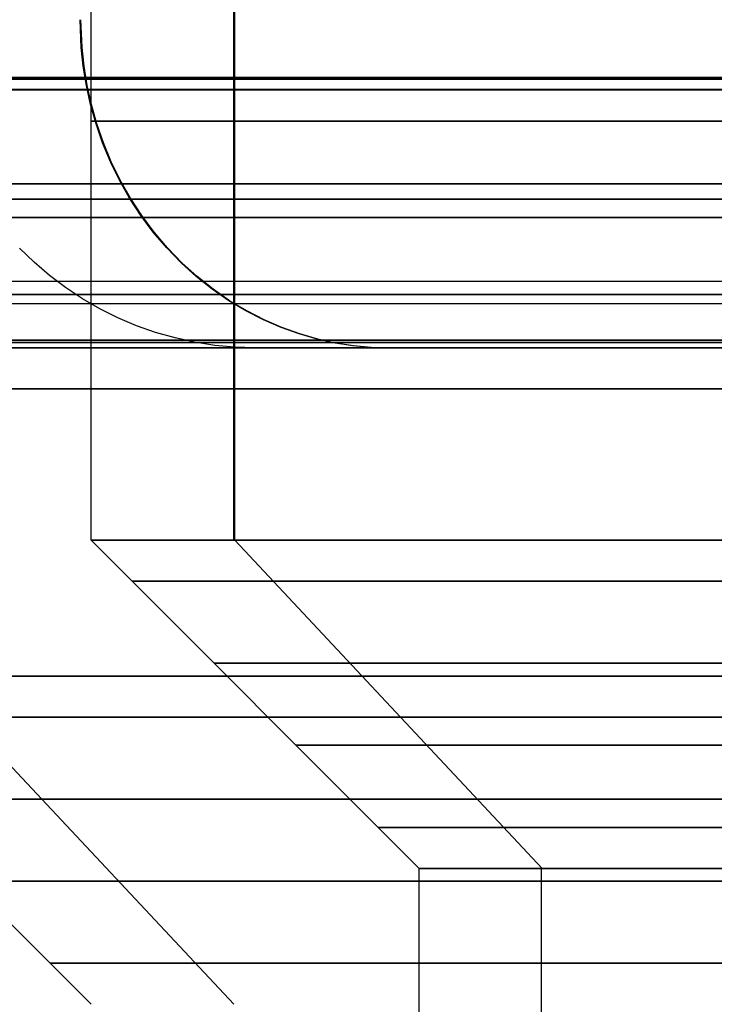
# Model space of a CAD drawing. Units: millimetres. Extents: x 4863 to 5458, y -72 to 778.
# Drawn here: x 5006 to 5010, y -37 to -31 of the extents above; entities that cross this region are included whole.
import ezdxf

# ---------------------------------------------------------------- set-up
doc = ezdxf.new("R2010")
doc.units = ezdxf.units.MM
doc.header["$MEASUREMENT"] = 0
doc.layers.get('0').update_dxf_attribs({"color": 8, "linetype": 'CONTINUOUS'})

# ---------------------------------------------------------------- blocks, each defined once
blk = doc.blocks.new('sgBrepBlock__135825696')
at = {"color": 0}
for p, q in [((5455.5, -30.9881, 675.2702), (4864.5, -30.9881, 675.2702)), ((5455.5, -31.6372, 675.0328), (4864.5, -31.6372, 675.0328)), ((5455.5, -32.2318, 674.5071), (4864.5, -32.2318, 674.5071)), ((5455.5, -32.5903, 673.7268), (4864.5, -32.5903, 673.7268)), ((5455.5, -32.636, 673.3015), (4864.5, -32.636, 673.3015))]:
    blk.add_line(p, q, dxfattribs=at)
blk = doc.blocks.new('sgBrepBlock__135827712')
at = {"color": 0}
for p, q in [((5455.5, -31.0614, 590.5458), (4864.5, -31.0614, 590.5458)), ((5455.5, -31.8416, 590.9042), (4864.5, -31.8416, 590.9042)), ((5455.5, -32.3674, 591.4988), (4864.5, -32.3674, 591.4988)), ((5455.5, -32.6048, 592.1479), (4864.5, -32.6048, 592.1479))]:
    blk.add_line(p, q, dxfattribs=at)
blk.add_polyline3d([(5455.5, -32.636, 592.5), (4864.5, -32.636, 592.5)], dxfattribs=at)
blk = doc.blocks.new('sgBrepBlock__135831072')
at = {"color": 0}
for p, q in [((4864.5, -32.636, 663.2013), (5455.5, -32.636, 663.2013)), ((4864.5, -32.636, 643.0009), (5455.5, -32.636, 643.0009)), ((4864.5, -32.636, 622.8006), (5455.5, -32.636, 622.8006)), ((4864.5, -32.636, 602.6002), (5455.5, -32.636, 602.6002)), ((5455.5, -32.636, 592.5), (4864.5, -32.636, 592.5))]:
    blk.add_line(p, q, dxfattribs=at)
blk.add_polyline3d([(5455.5, -32.636, 592.5), (5455.5, -32.636, 673.3015), (4864.5, -32.636, 673.3015), (4864.5, -32.636, 592.5)], dxfattribs=at)
blk = doc.blocks.new('sgBrepBlock_COMPOUND_135823680')
at = {"color": 0}
for name in ['SGBREPBLOCK__135825696', 'SGBREPBLOCK__135827712', 'SGBREPBLOCK__135831072']:
    blk.add_blockref(name, (0, 0), dxfattribs=at)
blk = doc.blocks.new('sgBrepBlock__137630960')
at = {"color": 0}
for points in [[(5005.4646, -34.636, 437.1874), (5005.9038, -34.636, 438.0695), (5006.3965, -34.636, 438.9229), (5006.9408, -34.636, 439.7444), (5007.5347, -34.636, 440.5308), (5008.1759, -34.636, 441.2791), (5008.8619, -34.636, 441.9866), (5009.5901, -34.636, 442.6505), (5010.3578, -34.636, 443.2683), (5011.1622, -34.636, 443.8376), (5012, -34.636, 444.3564), (5012.8682, -34.636, 444.8226), (5013.7634, -34.636, 445.2345), (5014.6823, -34.636, 445.5905)], [(5005.2161, -32.886, 436.6186), (5005.6203, -32.886, 437.5159), (5006.0881, -32.886, 438.4031), (5006.6201, -32.886, 439.2737), (5007.2159, -32.886, 440.1212), (5007.8744, -32.886, 440.9389), (5008.5934, -32.886, 441.7201), (5009.3699, -32.886, 442.4583), (5010.1998, -32.886, 443.1474), (5011.0783, -32.886, 443.7817), (5012, -32.886, 444.3564), (5012.9585, -32.886, 444.8672), (5013.9472, -32.886, 445.3109), (5014.9589, -32.886, 445.6851)]]:
    blk.add_polyline3d(points, dxfattribs=at)
blk = doc.blocks.new('sgBrepBlock__137631408')
at = {"color": 0}
for p, q in [((5006, -36.636, 430.5), (5004, -34.636, 430.5)), ((5006.871, -36.636, 435.3609), (5004.9954, -34.636, 436.0553))]:
    blk.add_line(p, q, dxfattribs=at)
for points in [[(5005.4646, -34.636, 437.1874), (5005.9038, -34.636, 438.0695), (5006.3965, -34.636, 438.9229), (5006.9408, -34.636, 439.7444), (5007.5347, -34.636, 440.5308), (5008.1759, -34.636, 441.2791), (5008.8619, -34.636, 441.9866), (5009.5901, -34.636, 442.6505), (5010.3578, -34.636, 443.2683), (5011.1622, -34.636, 443.8376), (5012, -34.636, 444.3564), (5012.8682, -34.636, 444.8226), (5013.7634, -34.636, 445.2345), (5014.6823, -34.636, 445.5905)], [(5014.0418, -34.886, 445.0795), (5013.0685, -34.886, 444.6428), (5012.125, -34.886, 444.1399), (5011.2177, -34.886, 443.5742), (5010.3529, -34.886, 442.9497), (5009.536, -34.886, 442.2714), (5008.7717, -34.886, 441.5448), (5008.0639, -34.886, 440.7758), (5007.4157, -34.886, 439.9709), (5006.8291, -34.886, 439.1366), (5006.3055, -34.886, 438.2796), (5005.8449, -34.886, 437.4063), (5005.4471, -34.886, 436.523)], [(5014.2309, -35.386, 444.6167), (5013.2886, -35.386, 444.1938), (5012.375, -35.386, 443.7069), (5011.4965, -35.386, 443.1591), (5010.6592, -35.386, 442.5545), (5009.8682, -35.386, 441.8977), (5009.1281, -35.386, 441.1941), (5008.4428, -35.386, 440.4496), (5007.8152, -35.386, 439.6702), (5007.2473, -35.386, 438.8624), (5006.7402, -35.386, 438.0326), (5006.2943, -35.386, 437.187), (5005.9091, -35.386, 436.3318), (5005.5835, -35.386, 435.4726), (5005.3157, -35.386, 434.6149)], [(5014.4201, -35.886, 444.1538), (5013.5086, -35.886, 443.7448), (5012.625, -35.886, 443.2739), (5011.7753, -35.886, 442.7441), (5010.9654, -35.886, 442.1593), (5010.2003, -35.886, 441.524), (5009.4846, -35.886, 440.8435), (5008.8217, -35.886, 440.1234), (5008.2147, -35.886, 439.3696), (5007.6654, -35.886, 438.5883), (5007.1749, -35.886, 437.7856), (5006.7437, -35.886, 436.9678), (5006.3711, -35.886, 436.1406), (5006.0562, -35.886, 435.3096), (5005.7971, -35.886, 434.48), (5005.5917, -35.886, 433.6565), (5005.4373, -35.886, 432.8433)], [(5014.6092, -36.386, 443.691), (5013.7287, -36.386, 443.2958), (5012.875, -36.386, 442.8409), (5012.0541, -36.386, 442.329), (5011.2717, -36.386, 441.764), (5010.5325, -36.386, 441.1503), (5009.841, -36.386, 440.4929), (5009.2007, -36.386, 439.7972), (5008.6142, -36.386, 439.0689), (5008.0835, -36.386, 438.3141), (5007.6097, -36.386, 437.5387), (5007.193, -36.386, 436.7485), (5006.8331, -36.386, 435.9494), (5006.5288, -36.386, 435.1466), (5006.2786, -36.386, 434.3451), (5006.0801, -36.386, 433.5495), (5005.931, -36.386, 432.7638), (5005.8283, -36.386, 431.9918), (5005.75, -36.386, 430.5)]]:
    blk.add_polyline3d(points, dxfattribs=at)
blk = doc.blocks.new('sgBrepBlock__137642608')
at = {"color": 0}
for p, q in [((5006, -33.8076, 430.5), (5006, -13.3761, 430.5)), ((5006.8765, -33.8076, 425.624), (5006.8765, -13.3761, 425.624))]:
    blk.add_line(p, q, dxfattribs=at)
for points in [[(5014.7038, -31.2536, 417.5404), (5013.8387, -31.2536, 417.9287), (5013, -31.2536, 418.3756), (5012.1935, -31.2536, 418.8785), (5011.4248, -31.2536, 419.4336), (5010.6986, -31.2536, 420.0365), (5010.0193, -31.2536, 420.6824), (5009.3901, -31.2536, 421.366), (5008.814, -31.2536, 422.0814), (5008.2926, -31.2536, 422.823), (5007.8271, -31.2536, 423.5848), (5007.4177, -31.2536, 424.3611), (5007.0641, -31.2536, 425.1462), (5006.7652, -31.2536, 425.935), (5006.5193, -31.2536, 426.7224), (5006.3243, -31.2536, 427.504), (5006.1778, -31.2536, 428.2759), (5006.0769, -31.2536, 429.0344), (5006, -31.2536, 430.5)], [(5014.543, -33.8076, 417.6073), (5013.7597, -33.8076, 417.9677), (5013, -33.8076, 418.3756), (5012.2669, -33.8076, 418.8296), (5011.5631, -33.8076, 419.3278), (5010.8913, -33.8076, 419.8683), (5010.2541, -33.8076, 420.4492), (5009.6539, -33.8076, 421.0683), (5009.0929, -33.8076, 421.7231), (5008.5732, -33.8076, 422.4112), (5008.097, -33.8076, 423.1299), (5007.6658, -33.8076, 423.8767), (5007.2815, -33.8076, 424.6486), (5006.9454, -33.8076, 425.4426), (5006.6588, -33.8076, 426.2559), (5006.4228, -33.8076, 427.0852), (5006.2384, -33.8076, 427.9275), (5006.1061, -33.8076, 428.7796), (5006, -33.8076, 430.5)]]:
    blk.add_polyline3d(points, dxfattribs=at)
blk = doc.blocks.new('sgBrepBlock__137643056')
at = {"color": 0}
for p, q in [((5008, -35.8076, 430.5), (5006, -33.8076, 430.5)), ((5008.7513, -35.8076, 426.3206), (5006.8765, -33.8076, 425.624))]:
    blk.add_line(p, q, dxfattribs=at)
for points in [[(5014.543, -33.8076, 417.6073), (5013.7597, -33.8076, 417.9677), (5013, -33.8076, 418.3756), (5012.2669, -33.8076, 418.8296), (5011.5631, -33.8076, 419.3278), (5010.8913, -33.8076, 419.8683), (5010.2541, -33.8076, 420.4492), (5009.6539, -33.8076, 421.0683), (5009.0929, -33.8076, 421.7231), (5008.5732, -33.8076, 422.4112), (5008.097, -33.8076, 423.1299), (5007.6658, -33.8076, 423.8767), (5007.2815, -33.8076, 424.6486), (5006.9454, -33.8076, 425.4426), (5006.6588, -33.8076, 426.2559), (5006.4228, -33.8076, 427.0852), (5006.2384, -33.8076, 427.9275), (5006.1061, -33.8076, 428.7796), (5006, -33.8076, 430.5)], [(5006.25, -34.0576, 430.5), (5006.2684, -34.0576, 429.7896), (5006.3255, -34.0576, 429.0606), (5006.4246, -34.0576, 428.3156), (5006.5685, -34.0576, 427.5575), (5006.76, -34.0576, 426.7898), (5007.0015, -34.0576, 426.0165), (5007.2951, -34.0576, 425.2418), (5007.6424, -34.0576, 424.4707), (5008.0444, -34.0576, 423.7083), (5008.5016, -34.0576, 422.9601), (5009.0137, -34.0576, 422.2318), (5009.5796, -34.0576, 421.5291), (5010.1975, -34.0576, 420.8577), (5010.8647, -34.0576, 420.2234), (5011.5779, -34.0576, 419.6312), (5012.3329, -34.0576, 419.086), (5013.125, -34.0576, 418.5922), (5013.9487, -34.0576, 418.1532), (5014.7984, -34.0576, 417.7719)], [(5006.75, -34.5576, 430.5), (5006.7677, -34.5576, 429.8154), (5006.8228, -34.5576, 429.1129), (5006.9183, -34.5576, 428.395), (5007.0569, -34.5576, 427.6645), (5007.2415, -34.5576, 426.9248), (5007.4742, -34.5576, 426.1795), (5007.7571, -34.5576, 425.433), (5008.0918, -34.5576, 424.69), (5008.4792, -34.5576, 423.9553), (5008.9198, -34.5576, 423.2343), (5009.4132, -34.5576, 422.5324), (5009.9585, -34.5576, 421.8553), (5010.5539, -34.5576, 421.2084), (5011.1969, -34.5576, 420.5971), (5011.8842, -34.5576, 420.0264), (5012.6118, -34.5576, 419.5011), (5013.375, -34.5576, 419.0252), (5014.1688, -34.5576, 418.6021)], [(5007.25, -35.0576, 430.5), (5007.267, -35.0576, 429.8412), (5007.3201, -35.0576, 429.1653), (5007.4119, -35.0576, 428.4745), (5007.5454, -35.0576, 427.7715), (5007.7229, -35.0576, 427.0597), (5007.9469, -35.0576, 426.3426), (5008.2191, -35.0576, 425.6242), (5008.5411, -35.0576, 424.9092), (5008.9139, -35.0576, 424.2022), (5009.3379, -35.0576, 423.5085), (5009.8127, -35.0576, 422.8331), (5010.3374, -35.0576, 422.1815), (5010.9104, -35.0576, 421.559), (5011.5291, -35.0576, 420.9708), (5012.1904, -35.0576, 420.4216), (5012.8906, -35.0576, 419.9161), (5013.625, -35.0576, 419.4582), (5014.3888, -35.0576, 419.0511)], [(5007.75, -35.5576, 430.5), (5007.7664, -35.5576, 429.8671), (5007.8173, -35.5576, 429.2176), (5007.9056, -35.5576, 428.5539), (5008.0338, -35.5576, 427.8785), (5008.2044, -35.5576, 427.1946), (5008.4195, -35.5576, 426.5056), (5008.6811, -35.5576, 425.8154), (5008.9905, -35.5576, 425.1285), (5009.3487, -35.5576, 424.4492), (5009.756, -35.5576, 423.7826), (5010.2122, -35.5576, 423.1337), (5010.7164, -35.5576, 422.5077), (5011.2668, -35.5576, 421.9096), (5011.8613, -35.5576, 421.3445), (5012.4967, -35.5576, 420.8169), (5013.1694, -35.5576, 420.3312), (5013.875, -35.5576, 419.8912), (5014.6089, -35.5576, 419.5001)], [(5014.6511, -35.8076, 419.758), (5014, -35.8076, 420.1077), (5013.3716, -35.8076, 420.4968), (5012.7684, -35.8076, 420.9238), (5012.1926, -35.8076, 421.3871), (5011.6464, -35.8076, 421.8851), (5011.1319, -35.8076, 422.4157), (5010.651, -35.8076, 422.9769), (5010.2056, -35.8076, 423.5667), (5009.7974, -35.8076, 424.1828), (5009.4279, -35.8076, 424.8229), (5009.0984, -35.8076, 425.4845), (5008.8103, -35.8076, 426.1651), (5008.5647, -35.8076, 426.8622), (5008.3624, -35.8076, 427.573), (5008.2043, -35.8076, 428.295), (5008.091, -35.8076, 429.0253), (5008, -35.8076, 430.5)]]:
    blk.add_polyline3d(points, dxfattribs=at)
blk = doc.blocks.new('sgBrepBlock__137643504')
at = {"color": 0}
for p, q in [((5008, -40.636, 430.5), (5008, -35.8076, 430.5)), ((5008.7465, -41.3826, 426.3335), (5008.7465, -35.8076, 426.3335))]:
    blk.add_line(p, q, dxfattribs=at)
blk.add_polyline3d([(5014.6511, -35.8076, 419.758), (5014, -35.8076, 420.1077), (5013.3716, -35.8076, 420.4968), (5012.7684, -35.8076, 420.9238), (5012.1926, -35.8076, 421.3871), (5011.6464, -35.8076, 421.8851), (5011.1319, -35.8076, 422.4157), (5010.651, -35.8076, 422.9769), (5010.2056, -35.8076, 423.5667), (5009.7974, -35.8076, 424.1828), (5009.4279, -35.8076, 424.8229), (5009.0984, -35.8076, 425.4845), (5008.8103, -35.8076, 426.1651), (5008.5647, -35.8076, 426.8622), (5008.3624, -35.8076, 427.573), (5008.2043, -35.8076, 428.295), (5008.091, -35.8076, 429.0253), (5008, -35.8076, 430.5)], dxfattribs=at)
blk = doc.blocks.new('sgBrepBlock__137648208')
at = {"color": 0}
blk.add_line((5008.7516, -35.8076, 434.6801), (5006.8768, -33.8076, 435.3767), dxfattribs=at)
for points in [[(5008, -35.8076, 430.5), (5006, -33.8076, 430.5), (5006.0266, -33.8076, 431.3619), (5006.1061, -33.8076, 432.2204), (5006.2384, -33.8076, 433.0725), (5006.4228, -33.8076, 433.9148), (5006.6588, -33.8076, 434.7441), (5006.9454, -33.8076, 435.5574), (5007.2815, -33.8076, 436.3514), (5007.6658, -33.8076, 437.1233), (5008.097, -33.8076, 437.8701), (5008.5732, -33.8076, 438.5888), (5009.0929, -33.8076, 439.2769), (5009.6539, -33.8076, 439.9317), (5010.2541, -33.8076, 440.5508), (5010.8913, -33.8076, 441.1317), (5011.5631, -33.8076, 441.6722), (5012.2669, -33.8076, 442.1704), (5013, -33.8076, 442.6244), (5013.7597, -33.8076, 443.0323), (5014.543, -33.8076, 443.3927)], [(5014.7984, -34.0576, 443.2281), (5013.9487, -34.0576, 442.8468), (5013.125, -34.0576, 442.4078), (5012.3329, -34.0576, 441.914), (5011.5779, -34.0576, 441.3688), (5010.8647, -34.0576, 440.7766), (5010.1975, -34.0576, 440.1423), (5009.5796, -34.0576, 439.4709), (5009.0137, -34.0576, 438.7682), (5008.5016, -34.0576, 438.0399), (5008.0444, -34.0576, 437.2917), (5007.6424, -34.0576, 436.5293), (5007.2951, -34.0576, 435.7582), (5007.0015, -34.0576, 434.9835), (5006.76, -34.0576, 434.2102), (5006.5685, -34.0576, 433.4425), (5006.4246, -34.0576, 432.6844), (5006.3255, -34.0576, 431.9394), (5006.25, -34.0576, 430.5)], [(5014.1688, -34.5576, 442.3979), (5013.375, -34.5576, 441.9748), (5012.6118, -34.5576, 441.4989), (5011.8842, -34.5576, 440.9736), (5011.1969, -34.5576, 440.4029), (5010.5539, -34.5576, 439.7916), (5009.9585, -34.5576, 439.1447), (5009.4132, -34.5576, 438.4676), (5008.9198, -34.5576, 437.7657), (5008.4792, -34.5576, 437.0447), (5008.0918, -34.5576, 436.31), (5007.7571, -34.5576, 435.567), (5007.4742, -34.5576, 434.8205), (5007.2415, -34.5576, 434.0752), (5007.0569, -34.5576, 433.3355), (5006.9183, -34.5576, 432.605), (5006.8228, -34.5576, 431.8871), (5006.75, -34.5576, 430.5)], [(5014.3888, -35.0576, 441.9489), (5013.625, -35.0576, 441.5418), (5012.8906, -35.0576, 441.0839), (5012.1904, -35.0576, 440.5784), (5011.5291, -35.0576, 440.0292), (5010.9104, -35.0576, 439.441), (5010.3374, -35.0576, 438.8185), (5009.8127, -35.0576, 438.1669), (5009.3379, -35.0576, 437.4915), (5008.9139, -35.0576, 436.7978), (5008.5411, -35.0576, 436.0908), (5008.2191, -35.0576, 435.3758), (5007.9469, -35.0576, 434.6574), (5007.7229, -35.0576, 433.9403), (5007.5454, -35.0576, 433.2285), (5007.4119, -35.0576, 432.5255), (5007.3201, -35.0576, 431.8347), (5007.25, -35.0576, 430.5)], [(5014.6089, -35.5576, 441.4999), (5013.875, -35.5576, 441.1088), (5013.1694, -35.5576, 440.6688), (5012.4967, -35.5576, 440.1831), (5011.8613, -35.5576, 439.6555), (5011.2668, -35.5576, 439.0904), (5010.7164, -35.5576, 438.4923), (5010.2122, -35.5576, 437.8663), (5009.756, -35.5576, 437.2174), (5009.3487, -35.5576, 436.5508), (5008.9905, -35.5576, 435.8715), (5008.6811, -35.5576, 435.1846), (5008.4195, -35.5576, 434.4944), (5008.2044, -35.5576, 433.8054), (5008.0338, -35.5576, 433.1215), (5007.9056, -35.5576, 432.4461), (5007.8173, -35.5576, 431.7824), (5007.75, -35.5576, 430.5)], [(5008, -35.8076, 430.5), (5008.0228, -35.8076, 431.2387), (5008.091, -35.8076, 431.9747), (5008.2043, -35.8076, 432.705), (5008.3624, -35.8076, 433.427), (5008.5647, -35.8076, 434.1378), (5008.8103, -35.8076, 434.8349), (5009.0984, -35.8076, 435.5155), (5009.4279, -35.8076, 436.1771), (5009.7974, -35.8076, 436.8172), (5010.2056, -35.8076, 437.4333), (5010.651, -35.8076, 438.0231), (5011.1319, -35.8076, 438.5843), (5011.6464, -35.8076, 439.1149), (5012.1926, -35.8076, 439.6129), (5012.7684, -35.8076, 440.0762), (5013.3716, -35.8076, 440.5032), (5014, -35.8076, 440.8923), (5014.6511, -35.8076, 441.242)]]:
    blk.add_polyline3d(points, dxfattribs=at)
blk = doc.blocks.new('sgBrepBlock__137650448')
at = {"color": 0}
blk.add_line((5006.871, -33.8076, 435.3609), (5006.871, -13.3761, 435.3609), dxfattribs=at)
for points in [[(5006, -33.8076, 430.5), (5006, -13.3761, 430.5)], [(5006, -31.2536, 430.5), (5006.0187, -31.2536, 431.2234), (5006.0769, -31.2536, 431.9656), (5006.1778, -31.2536, 432.7241), (5006.3243, -31.2536, 433.496), (5006.5193, -31.2536, 434.2776), (5006.7652, -31.2536, 435.065), (5007.0641, -31.2536, 435.8538), (5007.4177, -31.2536, 436.6389), (5007.8271, -31.2536, 437.4152), (5008.2926, -31.2536, 438.177), (5008.814, -31.2536, 438.9186), (5009.3901, -31.2536, 439.634), (5010.0193, -31.2536, 440.3176), (5010.6986, -31.2536, 440.9635), (5011.4248, -31.2536, 441.5664), (5012.1935, -31.2536, 442.1215), (5013, -31.2536, 442.6244), (5013.8387, -31.2536, 443.0713), (5014.7038, -31.2536, 443.4596)], [(5006, -33.8076, 430.5), (5006.0266, -33.8076, 431.3619), (5006.1061, -33.8076, 432.2204), (5006.2384, -33.8076, 433.0725), (5006.4228, -33.8076, 433.9148), (5006.6588, -33.8076, 434.7441), (5006.9454, -33.8076, 435.5574), (5007.2815, -33.8076, 436.3514), (5007.6658, -33.8076, 437.1233), (5008.097, -33.8076, 437.8701), (5008.5732, -33.8076, 438.5888), (5009.0929, -33.8076, 439.2769), (5009.6539, -33.8076, 439.9317), (5010.2541, -33.8076, 440.5508), (5010.8913, -33.8076, 441.1317), (5011.5631, -33.8076, 441.6722), (5012.2669, -33.8076, 442.1704), (5013, -33.8076, 442.6244), (5013.7597, -33.8076, 443.0323), (5014.543, -33.8076, 443.3927)]]:
    blk.add_polyline3d(points, dxfattribs=at)
blk = doc.blocks.new('sgBrepBlock__137652240')
at = {"color": 0}
for points in [[(5014.9589, -32.886, 415.3149), (5013.9472, -32.886, 415.6891), (5012.9585, -32.886, 416.1328), (5012, -32.886, 416.6436), (5011.0783, -32.886, 417.2183), (5010.1998, -32.886, 417.8526), (5009.3699, -32.886, 418.5417), (5008.5934, -32.886, 419.2799), (5007.8744, -32.886, 420.0611), (5007.2159, -32.886, 420.8788), (5006.6201, -32.886, 421.7263), (5006.0881, -32.886, 422.5969), (5005.6203, -32.886, 423.4841), (5005.2161, -32.886, 424.3814)], [(5014.6823, -34.636, 415.4095), (5013.7634, -34.636, 415.7655), (5012.8682, -34.636, 416.1774), (5012, -34.636, 416.6436), (5011.1622, -34.636, 417.1624), (5010.3578, -34.636, 417.7317), (5009.5901, -34.636, 418.3495), (5008.8619, -34.636, 419.0134), (5008.1759, -34.636, 419.7209), (5007.5347, -34.636, 420.4692), (5006.9408, -34.636, 421.2556), (5006.3965, -34.636, 422.0771), (5005.9038, -34.636, 422.9305), (5005.4646, -34.636, 423.8126)]]:
    blk.add_polyline3d(points, dxfattribs=at)
blk = doc.blocks.new('sgBrepBlock__137654480')
at = {"color": 0}
blk.add_line((5006.871, -36.636, 425.6391), (5004.9954, -34.636, 424.9447), dxfattribs=at)
for points in [[(5006, -36.636, 430.5), (5004, -34.636, 430.5)], [(5014.6823, -34.636, 415.4095), (5013.7634, -34.636, 415.7655), (5012.8682, -34.636, 416.1774), (5012, -34.636, 416.6436), (5011.1622, -34.636, 417.1624), (5010.3578, -34.636, 417.7317), (5009.5901, -34.636, 418.3495), (5008.8619, -34.636, 419.0134), (5008.1759, -34.636, 419.7209), (5007.5347, -34.636, 420.4692), (5006.9408, -34.636, 421.2556), (5006.3965, -34.636, 422.0771), (5005.9038, -34.636, 422.9305), (5005.4646, -34.636, 423.8126)], [(5005.4471, -34.886, 424.477), (5005.8449, -34.886, 423.5937), (5006.3055, -34.886, 422.7204), (5006.8291, -34.886, 421.8634), (5007.4157, -34.886, 421.0291), (5008.0639, -34.886, 420.2242), (5008.7717, -34.886, 419.4552), (5009.536, -34.886, 418.7286), (5010.3529, -34.886, 418.0503), (5011.2177, -34.886, 417.4258), (5012.125, -34.886, 416.8601), (5013.0685, -34.886, 416.3572), (5014.0418, -34.886, 415.9205)], [(5005.3157, -35.386, 426.3851), (5005.5835, -35.386, 425.5274), (5005.9091, -35.386, 424.6682), (5006.2943, -35.386, 423.813), (5006.7402, -35.386, 422.9674), (5007.2473, -35.386, 422.1376), (5007.8152, -35.386, 421.3298), (5008.4428, -35.386, 420.5504), (5009.1281, -35.386, 419.8059), (5009.8682, -35.386, 419.1023), (5010.6592, -35.386, 418.4455), (5011.4965, -35.386, 417.8409), (5012.375, -35.386, 417.2931), (5013.2886, -35.386, 416.8062), (5014.2309, -35.386, 416.3833)], [(5005.4373, -35.886, 428.1567), (5005.5917, -35.886, 427.3435), (5005.7971, -35.886, 426.52), (5006.0562, -35.886, 425.6904), (5006.3711, -35.886, 424.8594), (5006.7437, -35.886, 424.0322), (5007.1749, -35.886, 423.2144), (5007.6654, -35.886, 422.4117), (5008.2147, -35.886, 421.6304), (5008.8217, -35.886, 420.8766), (5009.4846, -35.886, 420.1565), (5010.2003, -35.886, 419.476), (5010.9654, -35.886, 418.8407), (5011.7753, -35.886, 418.2559), (5012.625, -35.886, 417.7261), (5013.5086, -35.886, 417.2552), (5014.4201, -35.886, 416.8462)], [(5005.75, -36.386, 430.5), (5005.769, -36.386, 429.7637), (5005.8283, -36.386, 429.0082), (5005.931, -36.386, 428.2362), (5006.0801, -36.386, 427.4505), (5006.2786, -36.386, 426.6549), (5006.5288, -36.386, 425.8534), (5006.8331, -36.386, 425.0506), (5007.193, -36.386, 424.2515), (5007.6097, -36.386, 423.4613), (5008.0835, -36.386, 422.6859), (5008.6142, -36.386, 421.9311), (5009.2007, -36.386, 421.2028), (5009.841, -36.386, 420.5071), (5010.5325, -36.386, 419.8497), (5011.2717, -36.386, 419.236), (5012.0541, -36.386, 418.671), (5012.875, -36.386, 418.1591), (5013.7287, -36.386, 417.7042), (5014.6092, -36.386, 417.309)]]:
    blk.add_polyline3d(points, dxfattribs=at)
blk = doc.blocks.new('sgBrepBlock__137656272')
at = {"color": 0}
blk.add_line((5008.7465, -41.3826, 434.6665), (5008.7465, -35.8076, 434.6665), dxfattribs=at)
blk.add_polyline3d([(5008, -40.636, 430.5), (5008, -35.8076, 430.5), (5008.0228, -35.8076, 431.2387), (5008.091, -35.8076, 431.9747), (5008.2043, -35.8076, 432.705), (5008.3624, -35.8076, 433.427), (5008.5647, -35.8076, 434.1378), (5008.8103, -35.8076, 434.8349), (5009.0984, -35.8076, 435.5155), (5009.4279, -35.8076, 436.1771), (5009.7974, -35.8076, 436.8172), (5010.2056, -35.8076, 437.4333), (5010.651, -35.8076, 438.0231), (5011.1319, -35.8076, 438.5843), (5011.6464, -35.8076, 439.1149), (5012.1926, -35.8076, 439.6129), (5012.7684, -35.8076, 440.0762), (5013.3716, -35.8076, 440.5032), (5014, -35.8076, 440.8923), (5014.6511, -35.8076, 441.242)], dxfattribs=at)
blk = doc.blocks.new('sgBrepBlock_COMPOUND_137630736')
at = {"color": 0}
for name in ['SGBREPBLOCK__137642608', 'SGBREPBLOCK__137650448', 'SGBREPBLOCK__137630960', 'SGBREPBLOCK__137652240', 'SGBREPBLOCK__137643056', 'SGBREPBLOCK__137648208', 'SGBREPBLOCK__137631408', 'SGBREPBLOCK__137654480', 'SGBREPBLOCK__137643504', 'SGBREPBLOCK__137656272']:
    blk.add_blockref(name, (0, 0), dxfattribs=at)
blk = doc.blocks.new('sgBrepBlock__137660528')
at = {"color": 0}
for p, q in [((4864.5, -32.636, 547.125), (5455.5, -32.636, 547.125)), ((4864.5, -32.636, 381.625), (5011.1728, -32.636, 381.625)), ((4864.5, -32.636, 298.875), (5455.5, -32.636, 298.875)), ((5455.5, -32.636, 257.5), (4864.5, -32.636, 257.5)), ((4991.0693, -32.636, 464.375), (5048.9307, -32.636, 464.375))]:
    blk.add_line(p, q, dxfattribs=at)
for points in [[(5455.5, -32.636, 588.5), (4864.5, -32.636, 588.5), (4864.5, -32.636, 257.5)], [(5026.0206, -32.636, 451.6602), (5024.7065, -32.636, 451.9907), (5023.3746, -32.636, 452.2396), (5022.0299, -32.636, 452.4062), (5020.6775, -32.636, 452.4896), (5019.3225, -32.636, 452.4896), (5017.9701, -32.636, 452.4062), (5016.6254, -32.636, 452.2396), (5015.2935, -32.636, 451.9907), (5013.9794, -32.636, 451.6602), (5012.6882, -32.636, 451.2494), (5011.4247, -32.636, 450.7599), (5010.1938, -32.636, 450.1936), (5009, -32.636, 449.5526), (5007.848, -32.636, 448.8393), (5006.742, -32.636, 448.0564), (5005.6864, -32.636, 447.2069), (5004.6851, -32.636, 446.2941)], [(5004.6851, -32.636, 414.7059), (5005.6864, -32.636, 413.7931), (5006.742, -32.636, 412.9436), (5007.848, -32.636, 412.1607), (5009, -32.636, 411.4474), (5010.1938, -32.636, 410.8064), (5011.4247, -32.636, 410.2401), (5012.6882, -32.636, 409.7506), (5013.9794, -32.636, 409.3398), (5015.2935, -32.636, 409.0093), (5016.6254, -32.636, 408.7604), (5017.9701, -32.636, 408.5938), (5019.3225, -32.636, 408.5104), (5020.6775, -32.636, 408.5104), (5022.0299, -32.636, 408.5938), (5023.3746, -32.636, 408.7604), (5024.7065, -32.636, 409.0093), (5026.0206, -32.636, 409.3398)]]:
    blk.add_polyline3d(points, dxfattribs=at)
blk = doc.blocks.new('sgBrepBlock__88608832')
at = {"color": 0}
for p, q in [((5007.428, -32.636, 433.8084), (5010.5631, -32.636, 433.8084)), ((5007.4292, -32.636, 427.1873), (5010.5646, -32.636, 427.1873))]:
    blk.add_line(p, q, dxfattribs=at)
for points in [[(5007, -32.636, 430.5), (5007.0247, -32.636, 429.6997), (5007.0985, -32.636, 428.9025), (5007.2213, -32.636, 428.1113), (5007.3926, -32.636, 427.3291), (5007.6118, -32.636, 426.559), (5007.8779, -32.636, 425.8039), (5008.19, -32.636, 425.0665), (5008.5468, -32.636, 424.3498), (5008.9472, -32.636, 423.6564), (5009.3894, -32.636, 422.9889), (5009.872, -32.636, 422.35), (5010.3929, -32.636, 421.742), (5010.9503, -32.636, 421.1671), (5011.542, -32.636, 420.6277), (5012.1657, -32.636, 420.1258), (5012.8193, -32.636, 419.6632), (5013.5, -32.636, 419.2417), (5014.2054, -32.636, 418.8629)], [(5014.2054, -32.636, 442.1371), (5013.5, -32.636, 441.7583), (5012.8193, -32.636, 441.3368), (5012.1657, -32.636, 440.8742), (5011.542, -32.636, 440.3723), (5010.9503, -32.636, 439.8329), (5010.3929, -32.636, 439.258), (5009.872, -32.636, 438.65), (5009.3894, -32.636, 438.0111), (5008.9472, -32.636, 437.3436), (5008.5468, -32.636, 436.6502), (5008.19, -32.636, 435.9335), (5007.8779, -32.636, 435.1961), (5007.6118, -32.636, 434.441), (5007.3926, -32.636, 433.6709), (5007.2213, -32.636, 432.8887), (5007.0985, -32.636, 432.0975), (5007, -32.636, 430.5)]]:
    blk.add_polyline3d(points, dxfattribs=at)
blk = doc.blocks.new('sgBrepBlock__88021712')
at = {"color": 0}
for p, q in [((5455.5, -30.9907, 590.4683), (4864.5, -30.9907, 590.4683)), ((5455.5, -31.638, 590.2309), (4864.5, -31.638, 590.2309)), ((5455.5, -32.2311, 589.7065), (4864.5, -32.2311, 589.7065)), ((5455.5, -32.5895, 588.9287), (4864.5, -32.5895, 588.9287)), ((5455.5, -32.636, 588.5), (4864.5, -32.636, 588.5))]:
    blk.add_line(p, q, dxfattribs=at)
blk = doc.blocks.new('sgBrepBlock__87784560')
at = {"color": 0}
for points in [[(5007, -32.636, 430.5), (5006.8769, -32.6322, 430.5), (5006.7542, -32.6208, 430.5), (5006.6325, -32.602, 430.5), (5006.5122, -32.5756, 430.5), (5006.3937, -32.5419, 430.5), (5006.2775, -32.501, 430.5), (5006.1641, -32.4529, 430.5), (5006.0538, -32.398, 430.5), (5005.9471, -32.3364, 430.5), (5005.8445, -32.2684, 430.5), (5005.7462, -32.1942, 430.5), (5005.6526, -32.114, 430.5), (5005.5642, -32.0283, 430.5)], [(5007.8132, -32.636, 435.0258), (5007.7081, -32.6329, 435.0648), (5007.6011, -32.6232, 435.1046), (5007.4925, -32.6065, 435.1449), (5007.3831, -32.5827, 435.1855), (5007.2733, -32.5513, 435.2263), (5007.1639, -32.5122, 435.2669), (5007.0555, -32.4654, 435.3072), (5006.9488, -32.4108, 435.3468), (5006.8446, -32.3484, 435.3855), (5006.7435, -32.2785, 435.423), (5006.6463, -32.2014, 435.4591), (5006.5536, -32.1174, 435.4935), (5006.4661, -32.0271, 435.526), (5006.3843, -31.9309, 435.5564), (5006.3088, -31.8295, 435.5845), (5006.2398, -31.7237, 435.6101), (5006.1778, -31.6141, 435.6331), (5006.123, -31.5015, 435.6535), (5006.0754, -31.3867, 435.6711), (5006.0352, -31.2704, 435.6861), (5006.0022, -31.1534, 435.6983), (5005.9763, -31.0364, 435.7079), (5005.9573, -30.9201, 435.715), (5005.945, -30.805, 435.7196), (5005.9383, -30.636, 435.722)], [(5014.3379, -30.9973, 444.3548), (5013.4131, -30.9973, 443.9397), (5012.5165, -30.9973, 443.4619), (5011.6543, -30.9973, 442.9243), (5010.8324, -30.9973, 442.3309), (5010.0561, -30.9973, 441.6863), (5009.3298, -30.9973, 440.9957), (5008.6572, -30.9973, 440.265), (5008.0412, -30.9973, 439.5001), (5007.4839, -30.9973, 438.7073), (5006.9862, -30.9973, 437.8929), (5006.5486, -30.9973, 437.063), (5006.1705, -30.9973, 436.2236), (5005.8509, -30.9973, 435.3804), (5005.5881, -30.9973, 434.5386), (5005.3796, -30.9973, 433.7029)], [(5014.4486, -31.7296, 444.0839), (5013.5419, -31.7296, 443.677), (5012.6627, -31.7296, 443.2085), (5011.8174, -31.7296, 442.6814), (5011.0116, -31.7296, 442.0996), (5010.2505, -31.7296, 441.4676), (5009.5384, -31.7296, 440.7906), (5008.879, -31.7296, 440.0741), (5008.275, -31.7296, 439.3242), (5007.7285, -31.7296, 438.5469), (5007.2406, -31.7296, 437.7484), (5006.8115, -31.7296, 436.9347), (5006.4409, -31.7296, 436.1117), (5006.1275, -31.7296, 435.285), (5005.8698, -31.7296, 434.4596), (5005.6654, -31.7296, 433.6403), (5005.5118, -31.7296, 432.8313)], [(5014.6684, -32.3105, 443.5462), (5013.7975, -32.3105, 443.1554), (5012.9532, -32.3105, 442.7054), (5012.1413, -32.3105, 442.1992), (5011.3675, -32.3105, 441.6404), (5010.6364, -32.3105, 441.0335), (5009.9525, -32.3105, 440.3832), (5009.3192, -32.3105, 439.6951), (5008.7392, -32.3105, 438.9749), (5008.2143, -32.3105, 438.2283), (5007.7457, -32.3105, 437.4614), (5007.3336, -32.3105, 436.68), (5006.9776, -32.3105, 435.8896), (5006.6767, -32.3105, 435.0956), (5006.4291, -32.3105, 434.3029), (5006.2329, -32.3105, 433.516), (5006.0854, -32.3105, 432.739), (5005.9838, -32.3105, 431.9754), (5005.9064, -32.3105, 430.5)], [(5014.1198, -32.6031, 442.4978), (5013.3193, -32.6031, 442.0712), (5012.5497, -32.6031, 441.5913), (5011.816, -32.6031, 441.0616), (5011.123, -32.6031, 440.4861), (5010.4746, -32.6031, 439.8697), (5009.8742, -32.6031, 439.2173), (5009.3243, -32.6031, 438.5345), (5008.8267, -32.6031, 437.8268), (5008.3824, -32.6031, 437.0997), (5007.9917, -32.6031, 436.3589), (5007.6543, -32.6031, 435.6095), (5007.369, -32.6031, 434.8568), (5007.1343, -32.6031, 434.1053), (5006.9482, -32.6031, 433.3593), (5006.8084, -32.6031, 432.6227), (5006.7121, -32.6031, 431.8987), (5006.6387, -32.6031, 430.5)], [(5014.2054, -32.636, 442.1371), (5013.5, -32.636, 441.7583), (5012.8193, -32.636, 441.3368), (5012.1657, -32.636, 440.8742), (5011.542, -32.636, 440.3723), (5010.9503, -32.636, 439.8329), (5010.3929, -32.636, 439.258), (5009.872, -32.636, 438.65), (5009.3894, -32.636, 438.0111), (5008.9472, -32.636, 437.3436), (5008.5468, -32.636, 436.6502), (5008.19, -32.636, 435.9335), (5007.8779, -32.636, 435.1961), (5007.6118, -32.636, 434.441), (5007.3926, -32.636, 433.6709), (5007.2213, -32.636, 432.8887), (5007.0985, -32.636, 432.0975), (5007, -32.636, 430.5)]]:
    blk.add_polyline3d(points, dxfattribs=at)
blk = doc.blocks.new('sgBrepBlock__87789488')
at = {"color": 0}
for points in [[(5004.8181, -30.9973, 417.4299), (5005.7183, -30.9973, 416.4518), (5006.6905, -30.9973, 415.5276), (5007.7296, -30.9973, 414.6648), (5008.8296, -30.9973, 413.8705), (5009.9835, -30.9973, 413.151), (5011.1837, -30.9973, 412.5114), (5012.4215, -30.9973, 411.9559), (5013.6883, -30.9973, 411.4874), (5014.9748, -30.9973, 411.1076), (5016.2719, -30.9973, 410.817), (5017.5708, -30.9973, 410.6149), (5018.8628, -30.9973, 410.4994), (5020.1399, -30.9973, 410.4676), (5021.3947, -30.9973, 410.5157), (5022.6206, -30.9973, 410.6392), (5023.8119, -30.9973, 410.8331), (5024.9636, -30.9973, 411.0918), (5026.0718, -30.9973, 411.4094)], [(5005.5097, -31.7296, 416.2467), (5006.4961, -31.7296, 415.3089), (5007.5503, -31.7296, 414.4335), (5008.6664, -31.7296, 413.6277), (5009.8373, -31.7296, 412.8976), (5011.0549, -31.7296, 412.2487), (5012.3109, -31.7296, 411.6851), (5013.5961, -31.7296, 411.2097), (5014.9014, -31.7296, 410.8244), (5016.2175, -31.7296, 410.5296), (5017.5353, -31.7296, 410.3245), (5018.8462, -31.7296, 410.2073), (5020.1419, -31.7296, 410.175), (5021.4151, -31.7296, 410.2238), (5022.6589, -31.7296, 410.3492), (5023.8676, -31.7296, 410.5459), (5025.0361, -31.7296, 410.8083), (5026.1604, -31.7296, 411.1306)], [(5005.0956, -32.3105, 415.8393), (5006.1101, -32.3105, 414.8747), (5007.1945, -32.3105, 413.9744), (5008.3425, -32.3105, 413.1455), (5009.5468, -32.3105, 412.3945), (5010.7993, -32.3105, 411.7271), (5012.0911, -32.3105, 411.1473), (5013.4131, -32.3105, 410.6584), (5014.7556, -32.3105, 410.2621), (5016.1093, -32.3105, 409.9588), (5017.4648, -32.3105, 409.7479), (5018.8132, -32.3105, 409.6273), (5020.146, -32.3105, 409.5941), (5021.4555, -32.3105, 409.6443), (5022.7349, -32.3105, 409.7733), (5023.9781, -32.3105, 409.9756), (5025.1801, -32.3105, 410.2455), (5026.3365, -32.3105, 410.577)], [(5004.6851, -32.636, 414.7059), (5005.6864, -32.636, 413.7931), (5006.742, -32.636, 412.9436), (5007.848, -32.636, 412.1607), (5009, -32.636, 411.4474), (5010.1938, -32.636, 410.8064), (5011.4247, -32.636, 410.2401), (5012.6882, -32.636, 409.7506), (5013.9794, -32.636, 409.3398), (5015.2935, -32.636, 409.0093), (5016.6254, -32.636, 408.7604), (5017.9701, -32.636, 408.5938), (5019.3225, -32.636, 408.5104), (5020.6775, -32.636, 408.5104), (5022.0299, -32.636, 408.5938), (5023.3746, -32.636, 408.7604), (5024.7065, -32.636, 409.0093), (5026.0206, -32.636, 409.3398)], [(5004.5736, -32.6031, 415.3258), (5005.6236, -32.6031, 414.3274), (5006.746, -32.6031, 413.3955), (5007.9342, -32.6031, 412.5376), (5009.1807, -32.6031, 411.7603), (5010.477, -32.6031, 411.0695), (5011.8141, -32.6031, 410.4694), (5013.1823, -32.6031, 409.9634), (5014.5719, -32.6031, 409.5532), (5015.9731, -32.6031, 409.2393), (5017.376, -32.6031, 409.021), (5018.7716, -32.6031, 408.8962), (5020.1511, -32.6031, 408.8618), (5021.5065, -32.6031, 408.9138), (5022.8307, -32.6031, 409.0473), (5024.1175, -32.6031, 409.2567), (5025.3615, -32.6031, 409.5361), (5026.5584, -32.6031, 409.8791)]]:
    blk.add_polyline3d(points, dxfattribs=at)
blk = doc.blocks.new('sgBrepBlock__87800016')
at = {"color": 0}
for p, q in [((5455.5, -31.0657, 255.5467), (4864.5, -31.0657, 255.5467)), ((5455.5, -31.8428, 255.9051), (4864.5, -31.8428, 255.9051)), ((5455.5, -32.3667, 256.4977), (4864.5, -32.3667, 256.4977)), ((5455.5, -32.6042, 257.1445), (4864.5, -32.6042, 257.1445))]:
    blk.add_line(p, q, dxfattribs=at)
blk.add_polyline3d([(5455.5, -32.636, 257.5), (4864.5, -32.636, 257.5)], dxfattribs=at)
blk = doc.blocks.new('sgBrepBlock__266691600')
at = {"color": 0}
for points in [[(5007, -32.636, 430.5), (5006.8769, -32.6322, 430.5), (5006.7542, -32.6208, 430.5), (5006.6325, -32.602, 430.5), (5006.5122, -32.5756, 430.5), (5006.3937, -32.5419, 430.5), (5006.2775, -32.501, 430.5), (5006.1641, -32.4529, 430.5), (5006.0538, -32.398, 430.5), (5005.9471, -32.3364, 430.5), (5005.8445, -32.2684, 430.5), (5005.7462, -32.1942, 430.5), (5005.6526, -32.114, 430.5), (5005.5642, -32.0283, 430.5)], [(5007.8088, -32.636, 425.9863), (5007.7036, -32.6329, 425.9474), (5007.5965, -32.6232, 425.9077), (5007.4879, -32.6065, 425.8675), (5007.3785, -32.5827, 425.827), (5007.2687, -32.5513, 425.7863), (5007.1592, -32.5122, 425.7458), (5007.0507, -32.4654, 425.7056), (5006.944, -32.4108, 425.6661), (5006.8397, -32.3484, 425.6275), (5006.7386, -32.2785, 425.5901), (5006.6414, -32.2014, 425.5541), (5006.5487, -32.1174, 425.5198), (5006.4612, -32.0271, 425.4874), (5006.3794, -31.9309, 425.4571), (5006.3038, -31.8295, 425.4291), (5006.2348, -31.7237, 425.4035), (5006.1728, -31.6141, 425.3806), (5006.1179, -31.5015, 425.3603), (5006.0703, -31.3867, 425.3426), (5006.03, -31.2704, 425.3277), (5005.997, -31.1534, 425.3155), (5005.9711, -31.0364, 425.3059), (5005.9522, -30.9201, 425.2989), (5005.9399, -30.805, 425.2944), (5005.9332, -30.636, 425.2919)], [(5005.3797, -30.9976, 427.2971), (5005.5881, -30.9976, 426.4614), (5005.851, -30.9976, 425.6196), (5006.1706, -30.9976, 424.7764), (5006.5486, -30.9976, 423.937), (5006.9862, -30.9976, 423.1072), (5007.4839, -30.9976, 422.2927), (5008.0413, -30.9976, 421.4999), (5008.6573, -30.9976, 420.735), (5009.3298, -30.9976, 420.0043), (5010.0561, -30.9976, 419.3138), (5010.8325, -30.9976, 418.6692), (5011.6543, -30.9976, 418.0757), (5012.5165, -30.9976, 417.5382), (5013.4131, -30.9976, 417.0603), (5014.338, -30.9976, 416.6453)], [(5005.5119, -31.7297, 428.1687), (5005.6655, -31.7297, 427.3597), (5005.8698, -31.7297, 426.5404), (5006.1276, -31.7297, 425.715), (5006.4409, -31.7297, 424.8883), (5006.8116, -31.7297, 424.0653), (5007.2406, -31.7297, 423.2517), (5007.7286, -31.7297, 422.4532), (5008.2751, -31.7297, 421.6759), (5008.879, -31.7297, 420.9259), (5009.5384, -31.7297, 420.2095), (5010.2505, -31.7297, 419.5324), (5011.0117, -31.7297, 418.9004), (5011.8175, -31.7297, 418.3186), (5012.6628, -31.7297, 417.7915), (5013.5419, -31.7297, 417.323), (5014.4486, -31.7297, 416.9161)], [(5005.9063, -32.3105, 430.5), (5005.9251, -32.3105, 429.7718), (5005.9837, -32.3105, 429.0246), (5006.0853, -32.3105, 428.261), (5006.2328, -32.3105, 427.484), (5006.4291, -32.3105, 426.6971), (5006.6766, -32.3105, 425.9044), (5006.9775, -32.3105, 425.1104), (5007.3335, -32.3105, 424.32), (5007.7456, -32.3105, 423.5385), (5008.2142, -32.3105, 422.7716), (5008.7391, -32.3105, 422.0251), (5009.3191, -32.3105, 421.3048), (5009.9525, -32.3105, 420.6167), (5010.6364, -32.3105, 419.9665), (5011.3674, -32.3105, 419.3595), (5012.1413, -32.3105, 418.8007), (5012.9532, -32.3105, 418.2945), (5013.7975, -32.3105, 417.8445), (5014.6683, -32.3105, 417.4537)], [(5006.6384, -32.6031, 430.5), (5006.6563, -32.6031, 429.8096), (5006.7119, -32.6031, 429.1013), (5006.8081, -32.6031, 428.3773), (5006.948, -32.6031, 427.6406), (5007.1341, -32.6031, 426.8947), (5007.3687, -32.6031, 426.1431), (5007.654, -32.6031, 425.3904), (5007.9915, -32.6031, 424.641), (5008.3822, -32.6031, 423.9002), (5008.8265, -32.6031, 423.1731), (5009.3241, -32.6031, 422.4653), (5009.874, -32.6031, 421.7825), (5010.4744, -32.6031, 421.1301), (5011.1228, -32.6031, 420.5137), (5011.8159, -32.6031, 419.9382), (5012.5495, -32.6031, 419.4085), (5013.3192, -32.6031, 418.9286), (5014.1197, -32.6031, 418.502)], [(5007, -32.636, 430.5), (5007.0247, -32.636, 429.6997), (5007.0985, -32.636, 428.9025), (5007.2213, -32.636, 428.1113), (5007.3926, -32.636, 427.3291), (5007.6118, -32.636, 426.559), (5007.8779, -32.636, 425.8039), (5008.19, -32.636, 425.0665), (5008.5468, -32.636, 424.3498), (5008.9472, -32.636, 423.6564), (5009.3894, -32.636, 422.9889), (5009.872, -32.636, 422.35), (5010.3929, -32.636, 421.742), (5010.9503, -32.636, 421.1671), (5011.542, -32.636, 420.6277), (5012.1657, -32.636, 420.1258), (5012.8193, -32.636, 419.6632), (5013.5, -32.636, 419.2417), (5014.2054, -32.636, 418.8629)]]:
    blk.add_polyline3d(points, dxfattribs=at)
blk = doc.blocks.new('sgBrepBlock__303564272')
at = {"color": 0}
for points in [[(5026.0206, -32.636, 451.6602), (5024.7065, -32.636, 451.9907), (5023.3746, -32.636, 452.2396), (5022.0299, -32.636, 452.4062), (5020.6775, -32.636, 452.4896), (5019.3225, -32.636, 452.4896), (5017.9701, -32.636, 452.4062), (5016.6254, -32.636, 452.2396), (5015.2935, -32.636, 451.9907), (5013.9794, -32.636, 451.6602), (5012.6882, -32.636, 451.2494), (5011.4247, -32.636, 450.7599), (5010.1938, -32.636, 450.1936), (5009, -32.636, 449.5526), (5007.848, -32.636, 448.8393), (5006.742, -32.636, 448.0564), (5005.6864, -32.636, 447.2069), (5004.6851, -32.636, 446.2941)], [(5026.0718, -30.9976, 449.5906), (5024.9637, -30.9976, 449.9083), (5023.8119, -30.9976, 450.1669), (5022.6206, -30.9976, 450.3608), (5021.3947, -30.9976, 450.4843), (5020.1399, -30.9976, 450.5325), (5018.8628, -30.9976, 450.5006), (5017.5708, -30.9976, 450.3851), (5016.2719, -30.9976, 450.183), (5014.9747, -30.9976, 449.8924), (5013.6882, -30.9976, 449.5127), (5012.4215, -30.9976, 449.0442), (5011.1837, -30.9976, 448.4886), (5009.9835, -30.9976, 447.849), (5008.8296, -30.9976, 447.1295), (5007.7295, -30.9976, 446.3352), (5006.6904, -30.9976, 445.4725), (5005.7183, -30.9976, 444.5482), (5004.8181, -30.9976, 443.5701)], [(5026.1604, -31.7297, 449.8695), (5025.0361, -31.7297, 450.1917), (5023.8676, -31.7297, 450.4542), (5022.6589, -31.7297, 450.6509), (5021.4151, -31.7297, 450.7762), (5020.1419, -31.7297, 450.825), (5018.8461, -31.7297, 450.7928), (5017.5353, -31.7297, 450.6755), (5016.2174, -31.7297, 450.4705), (5014.9014, -31.7297, 450.1756), (5013.5961, -31.7297, 449.7903), (5012.3108, -31.7297, 449.315), (5011.0549, -31.7297, 448.7514), (5009.8372, -31.7297, 448.1024), (5008.6664, -31.7297, 447.3724), (5007.5503, -31.7297, 446.5665), (5006.496, -31.7297, 445.6911), (5005.5097, -31.7297, 444.7534)], [(5026.3365, -32.3105, 450.4229), (5025.18, -32.3105, 450.7544), (5023.9781, -32.3105, 451.0243), (5022.7349, -32.3105, 451.2267), (5021.4555, -32.3105, 451.3556), (5020.146, -32.3105, 451.4058), (5018.8132, -32.3105, 451.3726), (5017.4648, -32.3105, 451.252), (5016.1094, -32.3105, 451.0411), (5014.7557, -32.3105, 450.7379), (5013.4131, -32.3105, 450.3415), (5012.0911, -32.3105, 449.8526), (5010.7993, -32.3105, 449.2729), (5009.5468, -32.3105, 448.6054), (5008.3426, -32.3105, 447.8545), (5007.1946, -32.3105, 447.0256), (5006.1102, -32.3105, 446.1252), (5005.0957, -32.3105, 445.1607)], [(5026.5584, -32.6031, 451.1206), (5025.3615, -32.6031, 451.4637), (5024.1174, -32.6031, 451.7431), (5022.8307, -32.6031, 451.9525), (5021.5065, -32.6031, 452.0859), (5020.1511, -32.6031, 452.1379), (5018.7716, -32.6031, 452.1036), (5017.3761, -32.6031, 451.9788), (5015.9731, -32.6031, 451.7604), (5014.572, -32.6031, 451.4466), (5013.1824, -32.6031, 451.0364), (5011.8142, -32.6031, 450.5303), (5010.4771, -32.6031, 449.9303), (5009.1808, -32.6031, 449.2394), (5007.9343, -32.6031, 448.4622), (5006.7461, -32.6031, 447.6043), (5005.6238, -32.6031, 446.6724), (5004.5737, -32.6031, 445.6741)]]:
    blk.add_polyline3d(points, dxfattribs=at)
blk = doc.blocks.new('sgBrepBlock_COMPOUND_137660304')
at = {"color": 0}
for name in ['SGBREPBLOCK__88021712', 'SGBREPBLOCK__87800016', 'SGBREPBLOCK__87789488', 'SGBREPBLOCK__303564272', 'SGBREPBLOCK__87784560', 'SGBREPBLOCK__266691600', 'SGBREPBLOCK__137660528', 'SGBREPBLOCK__88608832']:
    blk.add_blockref(name, (0, 0), dxfattribs=at)

msp = doc.modelspace()

# ---------------------------------------------------------------- block references
at = {"color": 0}
for name in ['SGBREPBLOCK_COMPOUND_137660304', 'SGBREPBLOCK_COMPOUND_135823680', 'SGBREPBLOCK_COMPOUND_137630736']:
    msp.add_blockref(name, (0, 0), dxfattribs=at)

doc.saveas('drawing.dxf')
